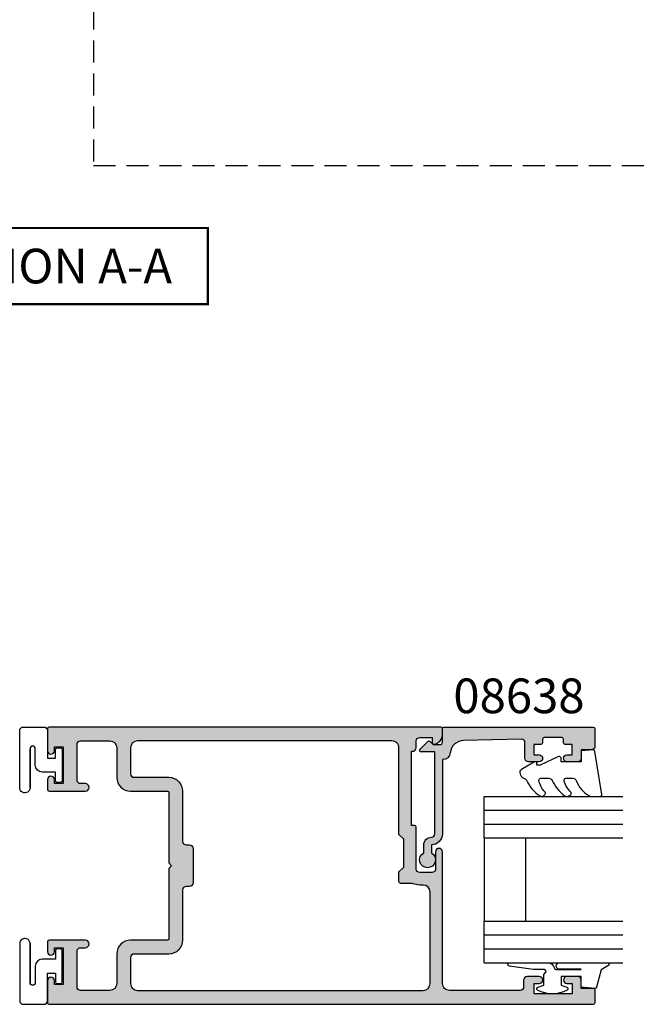
# Model space of a CAD drawing. Units: millimetres. Extents: x 0 to 356, y 0 to 484.
# Drawn here: x 176 to 266, y 97 to 239 of the extents above; entities that cross this region are included whole.
import ezdxf
from ezdxf.enums import TextEntityAlignment as Align

# ---------------------------------------------------------------- set-up
doc = ezdxf.new("R2010")
doc.units = ezdxf.units.MM
doc.header["$LTSCALE"] = 0.25
doc.linetypes.add('DASHED', pattern=[19.049999999999997, 12.7, -6.35])
for name, color, linetype in [('08638$0$APL Hatch', 253, 'Continuous'), ('08638$0$APL Joinery', 2, 'Continuous'), ('08911$0$APL Hatch', 253, 'Continuous'), ('08911$0$APL Joinery', 2, 'Continuous'), ('9010312r$0$APL Joinery', 2, 'Continuous'), ('9010315$0$APL Joinery', 2, 'Continuous'), ('APL Joinery', 2, 'Continuous'), ('APL Notes', 7, 'Continuous')]:
    doc.layers.add(name, color=color, linetype=linetype)
doc.styles.add('Arial-Bold', font='ARIALBD.TTF')

# ---------------------------------------------------------------- blocks, each defined once
blk = doc.blocks.new('9010315')
at = {"layer": '9010315$0$APL Joinery', "color": 252}
blk.add_lwpolyline([(4.019999999999527, 2.375, -0.9999999999999999), (4.769999999999527, 2.375), (4.772532860707279, -3.18841367296012, 1.041972354970231), (6.269999999999527, -3.25), (6.269999999999527, 5, 0.414213562373095), (5.769999999999527, 5.5), (2.769999999999527, 5.5, 0.414213562373095), (2.269999999999527, 5), (2.269999999999527, 1), (1.13, 1), (1.13, 2.25, 0.414213562373095), (0.8800000000000001, 2.5), (0.38, 2.5, 0.4142135623730949), (0.1300000000000001, 2.25), (0.1300000000000001, -2.25, 0.414213562373095), (0.3800000000000001, -2.5), (0.8800000000000001, -2.5, 0.414213562373095), (1.13, -2.25), (1.13, -1), (3.019999999999527, -1, 0.414213562373095), (4.019999999999527, 0)], format="xyb", close=True, dxfattribs=at)
for points in [[(6.269999999999527, 1.738677714268306), (6.269999999999527, 5.000002575889084)], [(4.769999999999527, -3.25), (4.769999999999527, 2.375000000000001)]]:
    blk.add_lwpolyline(points, dxfattribs=at)
blk = doc.blocks.new('08911')
at = {"layer": '08911$0$APL Hatch'}
h = blk.add_hatch(color=256, dxfattribs=at)
edge = h.paths.add_edge_path()
edge.add_line((63.99999999999909, 18.97474487139186), (63.99999999999909, 19.75000000000034))
edge.add_arc((63.74999999999909, 19.75000000000034), 0.25, 0, 90)
edge.add_line((63.74999999999909, 20.00000000000034), (7.249999999999091, 20.00000000000034))
edge.add_arc((7.249999999999091, 19.75000000000034), 0.25, 90, 180)
edge.add_line((6.999999999999091, 19.75000000000034), (6.999999999999091, 16.59000000000049))
edge.add_arc((7.499999999999091, 16.59000000000049), 0.5, 180, 360)
edge.add_line((7.999999999999091, 16.59000000000049), (7.999999999999091, 17.1650000000003))
edge.add_line((7.999999999999091, 17.1650000000003), (9.269999999998618, 17.1650000000003))
edge.add_line((9.269999999998618, 17.1650000000003), (9.269999999998618, 11.83500000000038))
edge.add_line((9.269999999998618, 11.83500000000038), (7.999999999999091, 11.83500000000038))
edge.add_line((7.999999999999091, 11.83500000000038), (7.999999999999091, 12.4100000000002))
edge.add_arc((7.499999999999091, 12.4100000000002), 0.5, 0, 180)
edge.add_line((6.999999999999091, 12.4100000000002), (6.999999999999091, 10.99999999999989))
edge.add_arc((7.249999999999091, 10.99999999999989), 0.25, 180, 270)
edge.add_line((7.249999999999091, 10.74999999999989), (12.45749999999884, 10.74999999999989))
edge.add_arc((12.45749999999884, 11.29250000000013), 0.5425000000002456, 270, 450)
edge.add_line((12.45749999999884, 11.83500000000038), (11.76999999999862, 11.83500000000038))
edge.add_arc((11.76999999999862, 12.33500000000038), 0.5, 180, 270, ccw=False)
edge.add_line((11.26999999999862, 12.33500000000038), (11.26999999999862, 17.50000000000034))
edge.add_arc((11.76999999999862, 17.50000000000034), 0.5, 90, 180, ccw=False)
edge.add_line((11.76999999999862, 18.00000000000034), (15.9999999999992, 18.00000000000034))
edge.add_arc((15.9999999999992, 17.00000000000034), 1, 0, 90, ccw=False)
edge.add_line((16.9999999999992, 17.00000000000034), (16.99999999999909, 12.74999999999989))
edge.add_arc((18.99999999999909, 12.74999999999989), 2, 180, 270)
edge.add_line((18.99999999999909, 10.74999999999989), (24.29999999999984, 10.74999999999989))
edge.add_arc((24.29999999999984, 10.54999999999984), 0.2000000000000455, 0, 90, ccw=False)
edge.add_line((24.49999999999989, 10.54999999999984), (24.5, 0.4000000000004391))
edge.add_line((24.5, 0.4000000000004391), (24.89999999999964, -1.06581410364015e-13))
edge.add_line((24.89999999999964, -1.06581410364015e-13), (24.5, -0.399999999999288))
edge.add_line((24.5, -0.399999999999288), (24.5, -10.54999999999892))
edge.add_arc((24.29999999999995, -10.54999999999892), 0.2000000000000455, -90, 0, ccw=False)
edge.add_line((24.29999999999995, -10.74999999999897), (18.99999999999932, -10.74999999999897))
edge.add_arc((18.9999999999992, -12.74999999999908), 2.000000000000114, 89.99999999999675, 179.9999999999968)
edge.add_line((16.99999999999909, -12.74999999999897), (16.99999999999909, -16.99999999999965))
edge.add_arc((15.99999999999909, -16.99999999999965), 1, -90, 0, ccw=False)
edge.add_line((15.99999999999909, -17.99999999999965), (11.76999999999862, -17.99999999999965))
edge.add_arc((11.76999999999862, -17.49999999999965), 0.5, 180, 270, ccw=False)
edge.add_line((11.26999999999862, -17.49999999999965), (11.26999999999862, -12.33499999999923))
edge.add_arc((11.76999999999862, -12.33499999999923), 0.5, 90, 180, ccw=False)
edge.add_line((11.76999999999862, -11.83499999999923), (12.45749999999884, -11.83499999999946))
edge.add_arc((12.45749999999884, -11.29249999999922), 0.5425000000002456, 270, 450)
edge.add_line((12.45749999999884, -10.74999999999897), (7.249999999999091, -10.74999999999897))
edge.add_arc((7.249999999999091, -10.99999999999897), 0.25, 90, 180)
edge.add_line((6.999999999999091, -10.99999999999897), (6.999999999999091, -12.40999999999951))
edge.add_arc((7.499999999999091, -12.40999999999951), 0.5, 180, 360)
edge.add_line((7.999999999999091, -12.40999999999951), (7.999999999999091, -11.83499999999969))
edge.add_line((7.999999999999091, -11.83499999999969), (9.269999999998618, -11.83499999999969))
edge.add_line((9.269999999998618, -11.83499999999969), (9.269999999998618, -17.16499999999962))
edge.add_line((9.269999999998618, -17.16499999999962), (7.999999999999091, -17.16499999999962))
edge.add_line((7.999999999999091, -17.16499999999962), (7.999999999999091, -16.5899999999998))
edge.add_arc((7.499999999999091, -16.5899999999998), 0.5, 0, 180)
edge.add_line((6.999999999999091, -16.5899999999998), (6.999999999999091, -19.74999999999965))
edge.add_arc((7.249999999999091, -19.74999999999965), 0.25, 180, 270)
edge.add_line((7.249999999999091, -19.99999999999965), (85.74999999999818, -19.99999999999965))
edge.add_arc((85.74999999999818, -19.74999999999965), 0.25, 270, 360)
edge.add_line((85.99999999999818, -19.74999999999965), (85.99999999999818, -17.89999999999929))
edge.add_arc((85.79999999999825, -17.89999999999917), 0.1999999999999318, 359.9999999999674, 449.9999999999674)
edge.add_line((85.79999999999836, -17.69999999999924), (83.99999999999909, -17.69999999999947))
edge.add_line((83.99999999999909, -17.69999999999947), (83.99999999999909, -16.49999999999965))
edge.add_arc((83.49999999999909, -16.49999999999965), 0.5, 0, 90)
edge.add_line((83.49999999999909, -15.99999999999965), (81.94999999999891, -15.99999999999965))
edge.add_arc((81.94999999999891, -16.49999999999965), 0.5, 90, 270)
edge.add_line((81.94999999999891, -16.99999999999965), (82.69999999999891, -16.99999999999965))
edge.add_line((82.69999999999891, -16.99999999999965), (82.69999999999891, -18.49999999999965))
edge.add_line((82.69999999999891, -18.49999999999965), (77.19999999999891, -18.49999999999965))
edge.add_line((77.19999999999891, -18.49999999999965), (77.19999999999891, -16.99999999999965))
edge.add_line((77.19999999999891, -16.99999999999965), (77.94999999999891, -16.99999999999965))
edge.add_arc((77.94999999999891, -16.49999999999965), 0.5, 270, 450)
edge.add_line((77.94999999999891, -15.99999999999965), (76.19999999999891, -15.99999999999965))
edge.add_arc((76.19999999999891, -16.49999999999965), 0.5, 90, 180)
edge.add_line((75.69999999999891, -16.49999999999965), (75.69999999999891, -17.49999999999965))
edge.add_arc((75.19999999999891, -17.49999999999965), 0.5, -90, 0, ccw=False)
edge.add_line((75.19999999999891, -17.99999999999965), (64.99999999999818, -17.99999999999965))
edge.add_arc((64.99999999999817, -16.99999999999967), 0.9999999999999822, 179.999999999999, 270.0000000000008, ccw=False)
edge.add_line((63.99999999999818, -16.99999999999965), (63.99999999999909, 2.000000000000341))
edge.add_arc((63.49999999999909, 2.000000000000341), 0.5, 0, 180)
edge.add_line((62.99999999999909, 2.000000000000341), (62.99999999999909, -0.4999999999996518))
edge.add_arc((62.49999999999909, -0.4999999999996518), 0.5, -90, 0, ccw=False)
edge.add_line((62.49999999999909, -0.9999999999996518), (60.69999999999891, -0.9999999999996518))
edge.add_arc((60.69999999999891, -0.4999999999996518), 0.5, 180, 270, ccw=False)
edge.add_line((60.19999999999891, -0.4999999999996518), (60.19999999999891, 5.550000000000068))
edge.add_arc((59.94999999999891, 5.550000000000068), 0.25, 0, 90)
edge.add_line((59.94999999999891, 5.800000000000068), (59.49999999999909, 5.800000000000068))
edge.add_line((59.49999999999909, 5.800000000000068), (59.49999999999909, 16.50000000000034))
edge.add_line((59.49999999999909, 16.50000000000034), (59.69999999999891, 16.50000000000034))
edge.add_arc((59.69999999999891, 17.00000000000034), 0.5, 270, 360)
edge.add_line((60.19999999999891, 17.00000000000034), (60.19999999999891, 18.00000000000034))
edge.add_arc((60.69999999999891, 18.00000000000034), 0.5, 90, 180, ccw=False)
edge.add_line((60.69999999999891, 18.50000000000034), (62.49999999999909, 18.50000000000034))
edge.add_line((62.49999999999909, 18.50000000000034), (62.49999999999909, 17.75000000000034))
edge.add_arc((62.74999999999918, 17.75000000000048), 0.2500000000000924, 180.000000000031, 281.5369590328321)
edge.add_arc((62.4999999999992, 18.97474487139186), 1.49999999999989, 281.536959032819, 360)
edge = h.paths.add_edge_path(flags=16)
edge.add_line((18.99999999999932, 17.00000000000023), (18.99999999999909, 13.24999999999989))
edge.add_arc((19.49999999999908, 13.24999999999987), 0.4999999999999858, 179.9999999999984, 270.0000000000016)
edge.add_line((19.49999999999909, 12.74999999999989), (24.5, 12.74999999999989))
edge.add_arc((24.5, 10.74999999999989), 2, 0, 90, ccw=False)
edge.add_line((26.5, 10.74999999999989), (26.5, 3.500000000000114))
edge.add_arc((27.00000000000011, 3.500000000000227), 0.5000000000001137, 180.000000000013, 270.000000000013)
edge.add_line((27.00000000000023, 3.000000000000114), (27.5, 3.000000000000114))
edge.add_arc((27.50000000000006, 2.500000000000171), 0.4999999999999432, -6.480149750132114e-12, 90.00000000000648, ccw=False)
edge.add_line((28, 2.500000000000114), (28, -2.500000000000107))
edge.add_arc((27.50000000000006, -2.500000000000163), 0.4999999999999432, -90.00000000000648, 6.480149750132114e-12, ccw=False)
edge.add_line((27.5, -3.000000000000107), (27.00000000000023, -3.000000000000107))
edge.add_arc((27.00000000000011, -3.50000000000022), 0.5000000000001137, 89.99999999998697, 179.999999999987)
edge.add_line((26.5, -3.500000000000107), (26.5, -10.74999999999897))
edge.add_arc((24.5, -10.74999999999897), 2, -90, 0, ccw=False)
edge.add_line((24.5, -12.74999999999897), (19.49999999999909, -12.74999999999897))
edge.add_arc((19.4999999999991, -13.24999999999898), 0.5000000000000142, 90.0000000000016, 179.9999999999984)
edge.add_line((18.99999999999909, -13.24999999999897), (18.99999999999898, -16.99999999999965))
edge.add_arc((19.99999999999896, -16.99999999999967), 0.9999999999999858, 179.9999999999992, 270.0000000000008)
edge.add_line((19.99999999999898, -17.99999999999965), (61.19999999999891, -17.99999999999977))
edge.add_arc((61.19999999999891, -16.99999999999977), 1, 270, 360)
edge.add_line((62.19999999999891, -16.99999999999977), (62.19999999999891, -3.799999999999834))
edge.add_arc((61.19999999999891, -3.799999999999834), 1, 0, 90)
edge.add_line((61.19999999999891, -2.799999999999834), (60.69999999999868, -2.799999999999606))
edge.add_arc((60.69999999999802, -0.5000000000006799), 2.299999999998926, 243.3136312826379, 270.0000000000165, ccw=False)
edge.add_line((59.66705518056278, -2.554999999999943), (57.94999999999891, -2.554999999999943))
edge.add_arc((57.94999999999891, -2.304999999999943), 0.25, 180, 270, ccw=False)
edge.add_line((57.69999999999891, -2.304999999999943), (57.69999999999891, -0.8999999999997428))
edge.add_line((57.69999999999891, -0.8999999999997428), (58.39999999999873, -0.1999999999999247))
edge.add_line((58.39999999999873, -0.1999999999999247), (58.39999999999873, 3.800000000000523))
edge.add_line((58.39999999999873, 3.800000000000523), (57.69999999999891, 4.500000000000341))
edge.add_line((57.69999999999891, 4.500000000000341), (57.69999999999925, 17.00000000000068))
edge.add_arc((56.69999999999926, 17.0000000000007), 0.9999999999999858, 359.9999999999992, 450.0000000000008)
edge.add_line((56.69999999999925, 18.00000000000068), (19.99999999999932, 18.00000000000023))
edge.add_arc((19.99999999999934, 17.00000000000021), 1.000000000000014, 90.00000000000101, 179.9999999999992)
at = {"layer": '08911$0$APL Joinery', "linetype": 'Continuous'}
blk.add_lwpolyline([(63.99999999999909, 18.97474487139186), (63.99999999999909, 19.75000000000034, 0.414213562373095), (63.74999999999909, 20.00000000000034), (7.249999999999091, 20.00000000000034, 0.414213562373095), (6.999999999999091, 19.75000000000034), (6.999999999999091, 16.59000000000049, 0.9999999999999999), (7.999999999999091, 16.59000000000049), (7.999999999999091, 17.1650000000003), (9.269999999998618, 17.1650000000003), (9.269999999998618, 11.83500000000038), (7.999999999999091, 11.83500000000038), (7.999999999999091, 12.4100000000002, 0.9999999999999999), (6.999999999999091, 12.4100000000002), (6.999999999999091, 10.99999999999989, 0.414213562373095), (7.249999999999091, 10.74999999999989), (12.45749999999884, 10.74999999999989, 0.9999999999999999), (12.45749999999884, 11.83500000000038), (11.76999999999862, 11.83500000000038, -0.414213562373095), (11.26999999999862, 12.33500000000038), (11.26999999999862, 17.50000000000034, -0.414213562373095), (11.76999999999862, 18.00000000000034), (15.9999999999992, 18.00000000000034, -0.414213562373095), (16.9999999999992, 17.00000000000034), (16.99999999999909, 12.74999999999989, 0.414213562373095), (18.99999999999909, 10.74999999999989), (24.29999999999984, 10.74999999999989, -0.414213562373095), (24.49999999999989, 10.54999999999984), (24.5, 0.4000000000004391), (24.89999999999964, -1.06581410364015e-13), (24.5, -0.399999999999288), (24.5, -10.54999999999892, -0.414213562373095), (24.29999999999995, -10.74999999999897), (18.99999999999932, -10.74999999999897, 0.414213562373095), (16.99999999999909, -12.74999999999897), (16.99999999999909, -16.99999999999965, -0.414213562373095), (15.99999999999909, -17.99999999999965), (11.76999999999862, -17.99999999999965, -0.414213562373095), (11.26999999999862, -17.49999999999965), (11.26999999999862, -12.33499999999923, -0.414213562373095), (11.76999999999862, -11.83499999999923), (12.45749999999884, -11.83499999999946, 0.9999999999999999), (12.45749999999884, -10.74999999999897), (7.249999999999091, -10.74999999999897, 0.414213562373095), (6.999999999999091, -10.99999999999897), (6.999999999999091, -12.40999999999951, 0.9999999999999999), (7.999999999999091, -12.40999999999951), (7.999999999999091, -11.83499999999969), (9.269999999998618, -11.83499999999969), (9.269999999998618, -17.16499999999962), (7.999999999999091, -17.16499999999962), (7.999999999999091, -16.5899999999998, 0.9999999999999999), (6.999999999999091, -16.5899999999998), (6.999999999999091, -19.74999999999965, 0.414213562373095), (7.249999999999091, -19.99999999999965), (85.74999999999818, -19.99999999999965, 0.414213562373095), (85.99999999999818, -19.74999999999965), (85.99999999999818, -17.89999999999929, 0.414213562373095), (85.79999999999836, -17.69999999999924), (83.99999999999909, -17.69999999999947), (83.99999999999909, -16.49999999999965, 0.414213562373095), (83.49999999999909, -15.99999999999965), (81.94999999999891, -15.99999999999965, 0.9999999999999999), (81.94999999999891, -16.99999999999965), (82.69999999999891, -16.99999999999965), (82.69999999999891, -18.49999999999965), (77.19999999999891, -18.49999999999965), (77.19999999999891, -16.99999999999965), (77.94999999999891, -16.99999999999965, 0.9999999999999999), (77.94999999999891, -15.99999999999965), (76.19999999999891, -15.99999999999965, 0.414213562373095), (75.69999999999891, -16.49999999999965), (75.69999999999891, -17.49999999999965, -0.414213562373095), (75.19999999999891, -17.99999999999965), (64.99999999999818, -17.99999999999965, -0.4142135623731054), (63.99999999999818, -16.99999999999965), (63.99999999999909, 2.000000000000341, 0.9999999999999999), (62.99999999999909, 2.000000000000341), (62.99999999999909, -0.4999999999996518, -0.414213562373095), (62.49999999999909, -0.9999999999996518), (60.69999999999891, -0.9999999999996518, -0.414213562373095), (60.19999999999891, -0.4999999999996518), (60.19999999999891, 5.550000000000068, 0.414213562373095), (59.94999999999891, 5.800000000000068), (59.49999999999909, 5.800000000000068), (59.49999999999909, 16.50000000000034), (59.69999999999891, 16.50000000000034, 0.414213562373095), (60.19999999999891, 17.00000000000034), (60.19999999999891, 18.00000000000034, -0.414213562373095), (60.69999999999891, 18.50000000000034), (62.49999999999909, 18.50000000000034), (62.49999999999909, 17.75000000000034, 0.4744978678080029), (62.79999999999927, 17.50505102572208, 0.3563939586925833)], format="xyb", close=True, dxfattribs=at)
at = {"layer": '08911$0$APL Joinery'}
blk.add_lwpolyline([(18.99999999999932, 17.00000000000023), (18.99999999999909, 13.24999999999989, 0.4142135623731117), (19.49999999999909, 12.74999999999989), (24.5, 12.74999999999989, -0.414213562373095), (26.5, 10.74999999999989), (26.5, 3.500000000000114, 0.414213562373095), (27.00000000000023, 3.000000000000114), (27.5, 3.000000000000114, -0.4142135623731616), (28, 2.500000000000114), (28, -2.500000000000107, -0.4142135623731616), (27.5, -3.000000000000107), (27.00000000000023, -3.000000000000107, 0.414213562373095), (26.5, -3.500000000000107), (26.5, -10.74999999999897, -0.414213562373095), (24.5, -12.74999999999897), (19.49999999999909, -12.74999999999897, 0.4142135623730784), (18.99999999999909, -13.24999999999897), (18.99999999999898, -16.99999999999965, 0.4142135623731034), (19.99999999999898, -17.99999999999965), (61.19999999999891, -17.99999999999977, 0.414213562373095), (62.19999999999891, -16.99999999999977), (62.19999999999891, -3.799999999999834, 0.414213562373095), (61.19999999999891, -2.799999999999834), (60.69999999999868, -2.799999999999606, -0.1169703784941313), (59.66705518056278, -2.554999999999943), (57.94999999999891, -2.554999999999943, -0.414213562373095), (57.69999999999891, -2.304999999999943), (57.69999999999891, -0.8999999999997428), (58.39999999999873, -0.1999999999999247), (58.39999999999873, 3.800000000000523), (57.69999999999891, 4.500000000000341), (57.69999999999925, 17.00000000000068, 0.4142135623731034), (56.69999999999925, 18.00000000000068), (19.99999999999932, 18.00000000000023, 0.4142135623730857)], format="xyb", close=True, dxfattribs=at)
blk = doc.blocks.new('9010250l')
at = {"layer": 'APL Joinery', "color": 252, "linetype": 'Continuous', "flags": 128}
blk.add_lwpolyline([(6.44703759769132, -5.223814239082557, 0.4340964952257526), (6.082059843849578, -5.209309034231907, -0.153614589390684), (4.392218231910363, -6.07734832546916, -0.4648333009751577), (4.099999995644225, -5.830938868413284), (4.099999995644225, -4.651571529013864, -0.2915390373815183), (4.388800495363284, -4.198366530055267, 0.122912838877769), (6.562729700677011, -2.437914397185935, 0.3152263475814818), (6.589934938151799, -1.65590357798196), (6.531087620156512, -1.56528665478649, 0.3630140704661038), (6.163200698857011, -1.45213248458775, -0.1219902707494916), (4.419208430897243, -2.458282191302047, -0.4989702342470917), (4.099999995644225, -2.218052733304404), (4.099999995644339, -1.172807613642931, -0.3136800272017972), (4.426224443366351, -0.7039770926329396, 0.1785411124350255), (6.636586807422759, 1.189434005323065, 0.1279718777770436), (6.699999995644248, 1.433138653988337), (6.699999995644248, 2.726869383082615, 0.4607623830565046), (6.411090109705128, 2.973822862054263), (0.2110901140605677, 1.996953478971591, 0.3941429072290372), (0.0009513254767767876, 1.728211064312987), (0.1521502017843375, -1.989519660128281e-13), (1.699999995644248, -1.989519660128281e-13), (1.699999995644248, -2.90000000000029), (1.199999995644248, -2.90000000000029, 0.5486826681767416), (0.9734438043265214, -3.255699064213772), (2.199999995644248, -5.884709086297931), (2.199999995644248, -6.364392571535035), (1.936602536022974, -6.364392571535035, 0.5773502691896264), (1.731698725455132, -6.719296382103011), (2.825833020563948, -8.614392571535035, 0.2487009021145858), (3.222789489242928, -8.86309082503756, 0.3109226116934106), (4.122894280104049, -8.173236848605242, -0.2088596723963019), (4.388553045802766, -7.873849532333892, 0.1426663047989766), (6.629698845771202, -5.921497873062123, 0.3321417186747404), (6.592250122233565, -5.392085433604805)], format="xyb", close=True, dxfattribs=at)
blk = doc.blocks.new('6Glass', base_point=(101.8368839708302, 399.4111348733001))
at = {"layer": 'APL Joinery', "color": 7}
for p, q in [((89.33688397083029, 412.4111348732999), (95.33688397083029, 412.4111348732999)), ((89.33688397083029, 412.4111348732999), (89.33688397083029, 392.4111348732999)), ((95.33688397083029, 412.4111348732999), (95.33688397083029, 392.4111348732999))]:
    blk.add_line(p, q, dxfattribs=at)
at = {"layer": 'APL Joinery', "color": 8}
for p, q in [((91.33688397083029, 412.4111348732999), (91.33688397083029, 392.4111348732999)), ((93.33688397083029, 412.4111348732999), (93.33688397083029, 392.4111348732999))]:
    blk.add_line(p, q, dxfattribs=at)
blk = doc.blocks.new('08638', base_point=(265.902225526263, 627.8565575453156))
at = {"layer": '08638$0$APL Hatch'}
h = blk.add_hatch(color=256, dxfattribs=at)
edge = h.paths.add_edge_path()
edge.add_arc((282.902225526263, 626.2565575453154), 1.099999999999909, 179.9999999999763, 269.99999999998226, ccw=False)
edge.add_arc((281.3022255262631, 626.2565575453159), 0.5, 0, 90)
edge.add_line((281.3022255262631, 626.7565575453159), (269.5022255262631, 626.7565575453161))
edge.add_line((269.5022255262631, 626.7565575453161), (269.5022255262631, 624.7994507641221))
edge.add_arc((269.252225526263, 624.7994507641221), 0.2500000000001705, -134.99999999999068, 0, ccw=False)
edge.add_line((269.0754488309663, 624.6226740688253), (267.9754488309682, 625.7226740688242))
edge.add_arc((268.152225526263, 625.8994507641208), 0.249999999998756, 135.0000000002948, 225.0000000002948, ccw=False)
edge.add_line((267.9754488309663, 626.0762274594157), (268.402225526263, 626.5030041547124))
edge.add_line((268.402225526263, 626.5030041547124), (268.4022255262632, 627.6065575453156))
edge.add_arc((268.1522255262632, 627.6065575453154), 0.25, 5.211020790109826e-11, 90.00000000005213)
edge.add_line((268.152225526263, 627.8565575453154), (266.1900934919069, 627.8565575453156))
edge.add_arc((266.190093491907, 628.1444255109595), 0.2878679656439544, 179.9999999999774, 269.9999999999774, ccw=False)
edge.add_line((265.902225526263, 628.1444255109596), (265.9022255262628, 649.6065575453156))
edge.add_arc((266.1522255262628, 649.6065575453156), 0.25, 90, 180, ccw=False)
edge.add_line((266.1522255262628, 649.8565575453156), (268.702225526263, 649.8565575453156))
edge.add_arc((268.7022255262631, 649.3565575453157), 0.4999999999998863, 1.3017142919125035e-11, 90.00000000001302, ccw=False)
edge.add_line((269.202225526263, 649.3565575453158), (269.202225526263, 647.8565575453157))
edge.add_line((269.202225526263, 647.8565575453157), (270.402225526263, 647.8565575453155))
edge.add_arc((270.402225526263, 647.3565575453155), 0.5, 0, 90, ccw=False)
edge.add_line((270.902225526263, 647.3565575453155), (270.902225526263, 645.8065575453155))
edge.add_arc((270.402225526263, 645.8065575453155), 0.5, -180, 0, ccw=False)
edge.add_line((269.902225526263, 645.8065575453155), (269.902225526263, 646.5565575453156))
edge.add_line((269.902225526263, 646.5565575453156), (268.4022255262632, 646.5565575453156))
edge.add_line((268.4022255262632, 646.5565575453156), (268.402225526263, 645.5565575453154))
edge.add_arc((268.152225526263, 645.5565575453154), 0.25, -90, 0, ccw=False)
edge.add_line((268.152225526263, 645.3065575453154), (267.6522255262628, 645.3065575453154))
edge.add_arc((267.6522255262628, 645.0565575453154), 0.25, 90, 180)
edge.add_line((267.4022255262628, 645.0565575453154), (267.4022255262627, 642.5565575453155))
edge.add_arc((267.6522255262628, 642.5565575453154), 0.2500000000001137, 179.9999999999739, 269.999999999987)
edge.add_line((267.6522255262628, 642.3065575453154), (268.152225526263, 642.3065575453155))
edge.add_arc((268.152225526263, 642.0565575453155), 0.25, 0, 90, ccw=False)
edge.add_line((268.402225526263, 642.0565575453155), (268.402225526263, 641.0565575453156))
edge.add_line((268.402225526263, 641.0565575453156), (269.902225526263, 641.0565575453155))
edge.add_line((269.902225526263, 641.0565575453155), (269.902225526263, 641.8065575453155))
edge.add_arc((270.402225526263, 641.8065575453156), 0.5, 1.3017142919125035e-11, 180.000000000013, ccw=False)
edge.add_line((270.902225526263, 641.8065575453157), (270.9022255262632, 640.2565575453157))
edge.add_arc((270.4022255262632, 640.2565575453157), 0.5, -90, 0, ccw=False)
edge.add_line((270.4022255262632, 639.7565575453157), (268.1422839132624, 639.7565575453154))
edge.add_arc((268.1422839132622, 639.2565575453154), 0.5, 89.99999999998046, 181.4465556865555)
edge.add_line((267.6424432595641, 639.2439353065859), (267.852995449367, 630.9060685903966))
edge.add_arc((269.8523580641601, 630.9565575453157), 2.000000000000211, 181.4465556865781, 263.5148335461263)
edge.add_arc((269.5022255262631, 627.8763940422032), 1.099999999999997, 0, 83.51483354612708, ccw=False)
edge.add_line((270.6022255262631, 627.8763940422032), (270.6022255262631, 627.856557545316))
edge.add_line((270.6022255262631, 627.856557545316), (281.3022255262634, 627.8565575453155))
edge.add_arc((281.3022255262632, 626.2565575453154), 1.600000000000023, 8.185452315956354e-12, 89.99999999999392, ccw=False)
edge.add_line((282.9022255262632, 626.2565575453157), (284.0422750324269, 626.2565575453157))
edge.add_arc((285.0522255262633, 625.706557545316), 1.15, -151.42812185765598, 151.4281218577067, ccw=False)
edge.add_line((284.0422750324274, 625.1565575453153), (282.9022255262626, 625.1565575453155))
at = {"layer": '08638$0$APL Joinery', "linetype": 'Continuous'}
blk.add_lwpolyline([(282.9022255262626, 625.1565575453155, -0.4142135623731117), (281.8022255262631, 626.2565575453159, 0.414213562373095), (281.3022255262631, 626.7565575453159), (269.5022255262631, 626.7565575453161), (269.5022255262631, 624.7994507641221, -0.6681786379193133), (269.0754488309663, 624.6226740688253), (267.9754488309682, 625.7226740688242, -0.414213562373095), (267.9754488309663, 626.0762274594157), (268.402225526263, 626.5030041547124), (268.4022255262632, 627.6065575453156, 0.4142135623730951), (268.152225526263, 627.8565575453154), (266.1900934919069, 627.8565575453156, -0.414213562373095), (265.902225526263, 628.1444255109596), (265.9022255262628, 649.6065575453156, -0.414213562373095), (266.1522255262628, 649.8565575453156), (268.702225526263, 649.8565575453156, -0.414213562373095), (269.202225526263, 649.3565575453158), (269.202225526263, 647.8565575453157), (270.402225526263, 647.8565575453155, -0.414213562373095), (270.902225526263, 647.3565575453155), (270.902225526263, 645.8065575453155, -0.9999999999999999), (269.902225526263, 645.8065575453155), (269.902225526263, 646.5565575453156), (268.4022255262632, 646.5565575453156), (268.402225526263, 645.5565575453154, -0.4142135623730617), (268.152225526263, 645.3065575453154), (267.6522255262628, 645.3065575453154, 0.414213562373095), (267.4022255262628, 645.0565575453154), (267.4022255262627, 642.5565575453155, 0.414213562373095), (267.6522255262628, 642.3065575453154), (268.152225526263, 642.3065575453155, -0.414213562373095), (268.402225526263, 642.0565575453155), (268.402225526263, 641.0565575453156), (269.902225526263, 641.0565575453155), (269.902225526263, 641.8065575453155, -0.9999999999999999), (270.902225526263, 641.8065575453157), (270.9022255262632, 640.2565575453157, -0.414213562373095), (270.4022255262632, 639.7565575453157), (268.1422839132624, 639.7565575453154, 0.421627766565804), (267.6424432595641, 639.2439353065859), (267.852995449367, 630.9060685903966, 0.3742242816206428), (269.6264661042266, 628.9693552852431, -0.3814371313443093), (270.6022255262631, 627.8763940422032), (270.6022255262631, 627.856557545316), (281.3022255262634, 627.8565575453155, -0.4142135623730284), (282.9022255262632, 626.2565575453157), (284.0422750324269, 626.2565575453157, -3.927182716064489), (284.0422750324274, 625.1565575453153)], format="xyb", close=True, dxfattribs=at)
blk = doc.blocks.new('9010312r', base_point=(399.4634067278245, 339.4121540145172))
at = {"layer": '9010312r$0$APL Joinery', "color": 252, "linetype": 'Continuous', "flags": 128}
blk.add_lwpolyline([(395.7634067278242, 336.2999919725366), (395.7634067278242, 343.1621540145172, -0.7673269879789621), (396.2299130787703, 343.2871540145172), (396.7850145808851, 342.3256900094966), (399.2931562636775, 341.6536354710894, -0.3626955242591878), (399.4775957926651, 341.3914870691883), (399.3134067278245, 339.4121540145172), (397.7634067278242, 339.4121540145172), (397.7634067278242, 336.5121540145171), (399.0135696498364, 336.5121540145171), (399.2752560951168, 337.3376963843301, -0.6640183420487276), (399.7341578851304, 337.3798010733406, -0.250000000000001), (399.7341578851305, 333.1445069556935, -0.6640183420487096), (399.2752560951171, 333.1866116447042), (399.0135696498364, 334.0121540145171), (397.4635696498362, 334.0121540145171), (397.1898787608678, 334.2858449034854, 0.6681785464135807), (396.7631020655712, 334.1090682714504), (396.7631016544432, 332.4843569389276), (396.2607415896308, 329.0715154000631, -0.9294717386060578), (395.7634067278242, 329.1079223518048), (395.7634067278242, 334.5749919747145, -0.3563939586926081), (396.5634067278242, 335.5547878718278, 0.3563939586925716), (396.7634067278242, 335.7997368461061), (396.7634067278242, 339.3871540145172, 0.9999999999999999), (396.7134067278242, 339.3871540145172), (396.7134067278242, 336.2999919725366, -0.9999999999999999), (395.76340673218, 336.2999919725366)], format="xyb", dxfattribs=at)
blk = doc.blocks.new('A$C3EEB4669')
at = {"layer": 'APL Joinery', "color": 7, "ltscale": 3}
for p, q in [((9.294357781740018, 15.99983708234342), (9.294357781740018, 27.99983708234342)), ((15.29435778174002, 15.99983708234342), (15.29435778174002, 27.99983708234342))]:
    blk.add_line(p, q, dxfattribs=at)
at = {"layer": 'APL Joinery', "ltscale": 3, "extrusion": (0, 0, -1), "zscale": -1}
for name, p, rotation in [('9010312r', (-23.29435778173968, 37.69983708234369), 90), ('6Glass', (-22.2943577817399, 21.49983708234348), 270), ('08638', (-3.294357781739564, 0), 90), ('6Glass', (-22.29435778173979, 3.499837082343475), 270)]:
    blk.add_blockref(name, p, dxfattribs=dict(at, rotation=rotation))
at = {"layer": 'APL Joinery', "color": 7, "ltscale": 3, "extrusion": (0, 0, -1), "zscale": -1, "rotation": 90}
blk.add_blockref('9010250l', (-23.29435778174002, 3.300000004355752), dxfattribs=at)

msp = doc.modelspace()

# ---------------------------------------------------------------- linework, layer by layer
at = {"layer": 'APL Joinery', "color": 7, "linetype": 'DASHED'}
msp.add_lwpolyline([(205.0002832852361, 317.0001631178599), (187.0121990980325, 317.0001631178599), (187.0121990980325, 218), (354.3072512227929, 218.0000000000001), (354.3072512227929, 167.0001631178598), (343.7582642908378, 167.0001631178598)], dxfattribs=at)
at = {"layer": 'APL Notes', "const_width": 0.3}
msp.add_lwpolyline([(203.5, 198), (203.5, 209), (152.5, 209), (152.5, 198)], close=True, dxfattribs=at)

# ---------------------------------------------------------------- block references
at = {"layer": 'APL Joinery', "xscale": -1}
msp.add_blockref('9010315', (182.6363564508733, 131.5), dxfattribs=at)
at = {"layer": 'APL Joinery'}
msp.add_blockref('08911', (173.3663564508746, 116.9999999999997), dxfattribs=at)
at = {"layer": 'APL Joinery', "color": 8, "ltscale": 3, "xscale": -1, "rotation": 180}
msp.add_blockref('A$C3EEB4669', (234.0596424375636, 137.0000002002032), dxfattribs=at)
at = {"layer": 'APL Joinery', "rotation": 180}
msp.add_blockref('9010315', (182.6363564508733, 102.5), dxfattribs=at)

# ---------------------------------------------------------------- texts
at = {"layer": 'APL Notes', "style": 'Arial-Bold'}
for s, p in [('SECTION A-A', (178, 201)), ('08638', (248.3852904336959, 139))]:
    msp.add_text(s, height=5, dxfattribs=at).set_placement(p, align=Align.CENTER)

doc.saveas('drawing.dxf')
